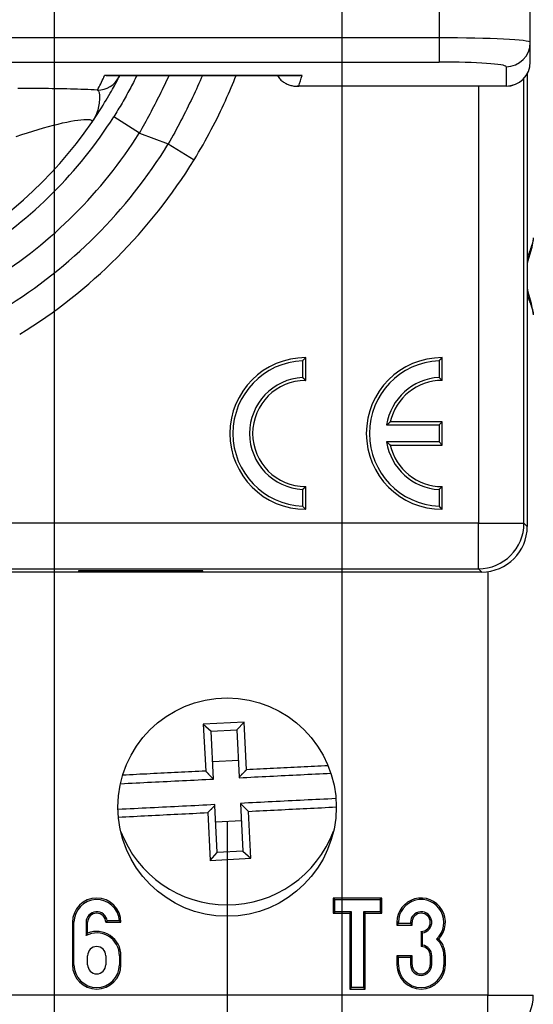
# Paper-space layout 'Layout1' of a CAD drawing. Extents: x 2 to 212, y 4 to 293.
# Drawn here: x 65 to 74, y 149 to 166 of the extents above; entities that cross this region are included whole.
import ezdxf

# ---------------------------------------------------------------- set-up
doc = ezdxf.new("R2010")
doc.units = 0
doc.header["$LTSCALE"] = 0.4
doc.layers.get('0').update_dxf_attribs({"linetype": 'CONTINUOUS'})
doc.layers.get('DEFPOINTS').update_dxf_attribs({"linetype": 'CONTINUOUS'})
doc.layers.add('QUOTE', color=7, linetype='CONTINUOUS')
doc.layers.add('SPIGOLI_VISIBILI', color=7, linetype='CONTINUOUS')
doc.styles.add('TEXTSTYLE15', font='ARIAL.TTF')
doc.dimstyles.new('PIENA', dxfattribs={"dimtxt": 2.5, "dimasz": 3, "dimexe": 0.5, "dimexo": 0.5, "dimgap": 0.5, "dimtad": 1, "dimdec": 0, "dimrnd": 1e-08, "dimtxsty": 'TEXTSTYLE15', "dimblk2": 'CLOSED', "dimcen": 0.09, "dimdle": 10, "dimclrd": 250, "dimclre": 250, "dimclrt": 18, "dimazin": 3, "dimtfac": 0.8, "dimtdec": 1, "dimtofl": 0, "dimtmove": 0, "dimatfit": 3, "dimtolj": 1})

# ---------------------------------------------------------------- blocks, each defined once
blk = doc.blocks.new('*D7')
at = {"layer": 'DEFPOINTS', "color": 0, "linetype": 'CONTINUOUS'}
for p in [(47.718, 192.874), (15.904, 142.874), (68.184, 142.874)]:
    blk.add_point(p, dxfattribs=at)
at = {"layer": 'QUOTE', "color": 250, "linetype": 'CONTINUOUS'}
for p, q in [((47.218, 192.874), (15.404, 192.874)), ((15.904, 189.874), (15.904, 145.874)), ((67.684, 142.874), (15.404, 142.874))]:
    blk.add_line(p, q, dxfattribs=at)
for points in [[(15.404, 189.874), (16.404, 189.874), (15.904, 192.874)], [(15.404, 145.874), (16.404, 145.874), (15.904, 142.874)]]:
    blk.add_solid(points, dxfattribs=at)
at = {"layer": 'QUOTE', "color": 18, "linetype": 'CONTINUOUS', "insert": (14.128, 167.874), "char_height": 2.5, "attachment_point": 5, "rotation": 90, "style": 'TEXTSTYLE15'}
blk.add_mtext('\\A1;100', dxfattribs=at)
blk = doc.blocks.new('_CLOSED')
at = {"color": 0, "linetype": 'BYBLOCK'}
for p, q in [((-1, 0.1667), (0, 0)), ((-1, 0.1667), (-1, -0.1667)), ((0, 0), (-1, -0.1667)), ((0, 0), (-1, 0))]:
    blk.add_line(p, q, dxfattribs=at)
blk = doc.blocks.new('*D8')
at = {"layer": 'DEFPOINTS', "color": 0, "linetype": 'CONTINUOUS'}
for p in [(50.768, 191.399), (20.133, 144.349), (70.568, 144.349)]:
    blk.add_point(p, dxfattribs=at)
at = {"layer": 'QUOTE', "color": 250, "linetype": 'CONTINUOUS'}
for p, q in [((50.268, 191.399), (19.633, 191.399)), ((20.133, 188.399), (20.133, 147.349)), ((70.068, 144.349), (19.633, 144.349))]:
    blk.add_line(p, q, dxfattribs=at)
for points in [[(19.633, 188.399), (20.633, 188.399), (20.133, 191.399)], [(19.633, 147.349), (20.633, 147.349), (20.133, 144.349)]]:
    blk.add_solid(points, dxfattribs=at)
at = {"layer": 'QUOTE', "color": 18, "linetype": 'CONTINUOUS', "insert": (18.357, 167.874), "char_height": 2.5, "attachment_point": 5, "rotation": 90, "style": 'TEXTSTYLE15'}
blk.add_mtext('\\A1;94', dxfattribs=at)
blk = doc.blocks.new('*D12')
at = {"layer": 'DEFPOINTS', "color": 0, "linetype": 'CONTINUOUS'}
for p in [(70.568, 200.655), (50.768, 191.399), (70.568, 144.349)]:
    blk.add_point(p, dxfattribs=at)
at = {"layer": 'QUOTE', "color": 250, "linetype": 'CONTINUOUS'}
for p, q in [((50.768, 191.899), (50.768, 201.155)), ((70.568, 144.849), (70.568, 201.155)), ((53.768, 200.655), (67.568, 200.655))]:
    blk.add_line(p, q, dxfattribs=at)
for points in [[(53.768, 201.155), (53.768, 200.155), (50.768, 200.655)], [(67.568, 201.155), (67.568, 200.155), (70.568, 200.655)]]:
    blk.add_solid(points, dxfattribs=at)
at = {"layer": 'QUOTE', "color": 18, "linetype": 'CONTINUOUS', "insert": (59.798, 202.432), "char_height": 2.5, "attachment_point": 5, "style": 'TEXTSTYLE15'}
blk.add_mtext('\\A1;40', dxfattribs=at)
blk = doc.blocks.new('*D58')
at = {"layer": 'DEFPOINTS', "color": 0, "linetype": 'CONTINUOUS'}
for p in [(47.618, 149.462), (73.718, 149.309), (73.718, 121.351)]:
    blk.add_point(p, dxfattribs=at)
at = {"layer": 'QUOTE', "color": 250, "linetype": 'CONTINUOUS'}
for p, q in [((47.618, 148.962), (47.618, 120.851)), ((73.718, 148.809), (73.718, 120.851)), ((50.618, 121.351), (70.718, 121.351))]:
    blk.add_line(p, q, dxfattribs=at)
for points in [[(50.618, 121.851), (50.618, 120.851), (47.618, 121.351)], [(70.718, 121.851), (70.718, 120.851), (73.718, 121.351)]]:
    blk.add_solid(points, dxfattribs=at)
at = {"layer": 'QUOTE', "color": 18, "linetype": 'CONTINUOUS', "insert": (60.405, 123.127), "char_height": 2.5, "attachment_point": 5, "style": 'TEXTSTYLE15'}
blk.add_mtext('\\A1;52', dxfattribs=at)
blk = doc.blocks.new('*D59')
at = {"layer": 'DEFPOINTS', "color": 0}
for p in [(65.818, 167.874), (82.368, 146.059), (82.368, 121.351)]:
    blk.add_point(p, dxfattribs=at)
at = {"layer": 'QUOTE', "color": 250}
for p, q in [((65.818, 167.374), (65.818, 120.851)), ((82.368, 145.559), (82.368, 120.851)), ((68.818, 121.351), (79.368, 121.351))]:
    blk.add_line(p, q, dxfattribs=at)
for points in [[(68.818, 121.851), (68.818, 120.851), (65.818, 121.351)], [(79.368, 121.851), (79.368, 120.851), (82.368, 121.351)]]:
    blk.add_solid(points, dxfattribs=at)
at = {"layer": 'QUOTE', "color": 18, "insert": (77.873, 123.128), "char_height": 2.5, "attachment_point": 5, "style": 'TEXTSTYLE15'}
blk.add_mtext('\\A1;33', dxfattribs=at)
blk = doc.blocks.new('*D60')
at = {"layer": 'DEFPOINTS', "color": 0}
for p in [(65.818, 167.874), (82.368, 145.529), (82.368, 121.351)]:
    blk.add_point(p, dxfattribs=at)
at = {"layer": 'QUOTE', "color": 250}
for p, q in [((65.818, 167.374), (65.818, 120.851)), ((82.368, 145.029), (82.368, 120.851)), ((68.818, 121.351), (79.368, 121.351))]:
    blk.add_line(p, q, dxfattribs=at)
for points in [[(68.818, 121.851), (68.818, 120.851), (65.818, 121.351)], [(79.368, 121.851), (79.368, 120.851), (82.368, 121.351)]]:
    blk.add_solid(points, dxfattribs=at)
at = {"layer": 'QUOTE', "color": 18, "insert": (78.238, 123.128), "char_height": 2.5, "attachment_point": 5, "style": 'TEXTSTYLE15'}
blk.add_mtext('\\A1;33', dxfattribs=at)
blk = doc.blocks.new('*D63')
at = {"layer": 'DEFPOINTS', "color": 0, "linetype": 'CONTINUOUS'}
for p in [(68.668, 152.824), (60.668, 152.562), (68.668, 137.75)]:
    blk.add_point(p, dxfattribs=at)
at = {"layer": 'QUOTE', "color": 250, "linetype": 'CONTINUOUS'}
for p, q in [((68.668, 152.324), (68.668, 137.25)), ((60.668, 152.062), (60.668, 137.25)), ((63.668, 137.75), (65.668, 137.75))]:
    blk.add_line(p, q, dxfattribs=at)
for points in [[(63.668, 138.25), (63.668, 137.25), (60.668, 137.75)], [(65.668, 138.25), (65.668, 137.25), (68.668, 137.75)]]:
    blk.add_solid(points, dxfattribs=at)
at = {"layer": 'QUOTE', "color": 18, "linetype": 'CONTINUOUS', "insert": (64.421, 139.526), "char_height": 2.5, "attachment_point": 5, "style": 'TEXTSTYLE15'}
blk.add_mtext('\\A1;16', dxfattribs=at)

psp = doc.layouts.get("Layout1")

# ---------------------------------------------------------------- linework, layer by layer
at = {"layer": 'SPIGOLI_VISIBILI', "color": 7, "linetype": 'CONTINUOUS'}
for p, q in [((73.668, 165.167), (73.668, 170.456)), ((72.168, 170.379), (72.168, 165.244)), ((72.168, 165.244), (59.117, 165.244)), ((72.168, 165.244), (72.168, 164.845)), ((73.668, 164.846), (73.668, 165.167)), ((59.117, 164.845), (72.168, 164.845)), ((73.268, 164.768), (73.268, 164.447)), ((69.906, 164.621), (66.649, 164.621)), ((66.676, 164.62), (69.877, 164.62)), ((73.618, 164.652), (73.618, 157.187)), ((73.268, 164.446), (69.822, 164.446)), ((73.268, 164.447), (69.851, 164.447)), ((72.814, 164.446), (72.814, 157.241)), ((73.268, 164.446), (73.268, 164.447)), ((73.564, 157.241), (73.564, 164.576)), ((67.221, 163.673), (66.798, 163.94)), ((67.221, 163.673), (67.698, 163.494)), ((67.698, 163.494), (68.124, 163.232)), ((69.914, 159.92), (69.914, 159.645)), ((69.964, 159.596), (69.964, 159.971)), ((72.164, 159.92), (72.164, 159.645)), ((72.214, 159.596), (72.214, 159.971)), ((71.299, 158.861), (72.164, 158.861)), ((72.214, 158.911), (71.359, 158.911)), ((72.214, 158.911), (72.164, 158.861)), ((72.164, 158.861), (72.164, 158.581)), ((72.214, 158.531), (72.214, 158.911)), ((72.164, 158.581), (71.299, 158.581)), ((71.359, 158.531), (72.214, 158.531)), ((72.214, 158.531), (72.164, 158.581)), ((69.914, 157.798), (69.914, 157.522)), ((69.964, 157.471), (69.964, 157.846)), ((72.164, 157.798), (72.164, 157.522)), ((72.214, 157.471), (72.214, 157.846)), ((72.814, 157.241), (48.523, 157.241)), ((72.814, 157.241), (73.564, 157.241)), ((72.814, 156.491), (72.814, 157.241)), ((73.618, 157.187), (73.564, 157.241)), ((48.523, 156.491), (72.814, 156.491)), ((72.814, 156.491), (72.868, 156.437)), ((72.868, 156.437), (48.468, 156.437)), ((66.218, 156.459), (66.218, 156.445)), ((68.268, 156.459), (66.218, 156.459)), ((66.218, 156.445), (68.268, 156.445)), ((68.268, 156.445), (68.268, 156.459)), ((72.968, 156.443), (72.968, 149.462)), ((68.948, 153.964), (68.276, 153.93)), ((68.276, 153.93), (68.407, 153.812)), ((68.276, 153.93), (68.315, 153.156)), ((68.829, 153.833), (68.948, 153.964)), ((68.987, 153.177), (68.948, 153.964)), ((68.407, 153.812), (68.829, 153.833)), ((68.446, 153.024), (68.407, 153.812)), ((68.829, 153.833), (68.868, 153.057)), ((68.432, 153.312), (68.854, 153.334)), ((68.507, 151.814), (68.468, 152.59)), ((68.89, 152.623), (68.93, 151.836)), ((68.349, 152.471), (68.389, 151.683)), ((69.061, 151.717), (69.022, 152.491)), ((68.904, 152.335), (68.482, 152.314)), ((68.389, 151.683), (68.507, 151.814)), ((68.93, 151.836), (68.507, 151.814)), ((68.93, 151.836), (69.061, 151.717)), ((68.389, 151.683), (69.061, 151.717)), ((70.418, 151.062), (70.443, 151.037)), ((70.418, 151.062), (70.418, 150.812)), ((71.218, 151.062), (70.418, 151.062)), ((70.443, 150.837), (70.443, 151.037)), ((70.443, 151.037), (71.193, 151.037)), ((71.218, 151.062), (71.193, 151.037)), ((71.193, 151.037), (71.193, 150.837)), ((71.218, 150.812), (71.218, 151.062)), ((70.418, 150.812), (70.443, 150.837)), ((70.418, 150.812), (70.693, 150.812)), ((70.718, 150.837), (70.443, 150.837)), ((70.693, 150.812), (70.718, 150.837)), ((70.693, 150.812), (70.693, 149.562)), ((70.718, 149.587), (70.718, 150.837)), ((71.193, 150.837), (70.918, 150.837)), ((70.943, 150.812), (70.918, 150.837)), ((70.918, 150.837), (70.918, 149.587)), ((70.943, 150.812), (71.218, 150.812)), ((70.943, 149.562), (70.943, 150.812)), ((71.218, 150.812), (71.193, 150.837)), ((66.118, 150.662), (66.143, 150.662)), ((66.118, 150.662), (66.118, 149.962)), ((66.143, 149.962), (66.143, 150.662)), ((66.368, 150.662), (66.343, 150.662)), ((66.343, 150.662), (66.343, 150.443)), ((66.368, 150.483), (66.368, 150.662)), ((66.668, 150.662), (66.918, 150.662)), ((66.892, 150.687), (66.691, 150.687)), ((71.493, 150.662), (71.468, 150.662)), ((71.468, 150.662), (71.468, 150.617)), ((71.468, 150.617), (71.493, 150.642)), ((71.493, 150.642), (71.493, 150.662)), ((71.693, 150.642), (71.493, 150.642)), ((71.693, 150.662), (71.718, 150.662)), ((71.693, 150.662), (71.693, 150.642)), ((71.718, 150.617), (71.693, 150.642)), ((71.718, 150.617), (71.718, 150.662)), ((71.468, 150.617), (71.718, 150.617)), ((71.868, 150.512), (71.868, 150.262)), ((71.893, 150.285), (71.893, 150.489)), ((66.368, 149.962), (66.368, 150.112)), ((66.668, 150.112), (66.668, 149.962)), ((66.893, 150.112), (66.918, 150.112)), ((66.893, 150.112), (66.893, 149.962)), ((66.918, 149.962), (66.918, 150.112)), ((71.468, 150.112), (71.493, 150.087)), ((71.468, 150.112), (71.468, 149.962)), ((71.718, 150.112), (71.468, 150.112)), ((71.493, 149.962), (71.493, 150.087)), ((71.493, 150.087), (71.693, 150.087)), ((71.718, 150.112), (71.693, 150.087)), ((71.693, 150.087), (71.693, 149.962)), ((71.718, 149.962), (71.718, 150.112)), ((72.018, 150.112), (72.043, 150.112)), ((72.018, 150.112), (72.018, 149.962)), ((72.043, 149.962), (72.043, 150.112)), ((72.243, 150.112), (72.268, 150.112)), ((72.243, 150.112), (72.243, 149.962)), ((72.268, 149.962), (72.268, 150.112)), ((66.143, 149.962), (66.118, 149.962)), ((66.893, 149.962), (66.918, 149.962)), ((71.493, 149.962), (71.468, 149.962)), ((71.718, 149.962), (71.693, 149.962)), ((72.018, 149.962), (72.043, 149.962)), ((72.243, 149.962), (72.268, 149.962)), ((70.693, 149.562), (70.718, 149.587)), ((70.693, 149.562), (70.943, 149.562)), ((70.918, 149.587), (70.718, 149.587)), ((70.943, 149.562), (70.918, 149.587)), ((72.968, 149.462), (48.368, 149.462)), ((72.968, 149.462), (73.718, 149.462)), ((72.968, 148.712), (72.968, 149.462))]:
    psp.add_line(p, q, dxfattribs=at)
for points in [[(66.438, 163.849), (66.472, 163.898), (66.505, 163.947), (66.536, 163.995), (66.566, 164.042), (66.595, 164.088), (66.623, 164.132), (66.649, 164.175), (66.674, 164.217), (66.698, 164.256), (66.72, 164.294), (66.741, 164.33), (66.76, 164.364), (66.778, 164.396), (66.795, 164.425), (66.81, 164.453), (66.824, 164.478), (66.836, 164.502), (66.847, 164.522), (66.857, 164.541), (66.866, 164.557), (66.873, 164.571), (66.879, 164.582), (66.883, 164.591), (66.886, 164.597)], [(66.635, 164.591), (66.635, 164.593), (66.636, 164.594), (66.637, 164.595), (66.637, 164.596), (66.638, 164.598), (66.638, 164.599), (66.639, 164.6), (66.639, 164.601), (66.64, 164.603), (66.641, 164.604), (66.641, 164.605), (66.642, 164.606), (66.642, 164.608), (66.643, 164.609), (66.644, 164.61), (66.644, 164.611), (66.645, 164.613), (66.645, 164.614), (66.646, 164.615), (66.646, 164.616), (66.647, 164.618), (66.648, 164.619), (66.648, 164.62), (66.649, 164.621)], [(66.676, 164.62), (66.675, 164.62), (66.674, 164.62), (66.672, 164.62), (66.671, 164.62), (66.67, 164.62), (66.669, 164.62), (66.668, 164.62), (66.667, 164.62), (66.666, 164.621), (66.665, 164.621), (66.663, 164.621), (66.662, 164.621), (66.661, 164.621), (66.66, 164.621), (66.659, 164.621), (66.658, 164.621), (66.657, 164.621), (66.656, 164.621), (66.654, 164.621), (66.653, 164.621), (66.652, 164.621), (66.651, 164.621), (66.65, 164.621), (66.649, 164.621)], [(67.178, 164.62), (67.164, 164.593), (67.151, 164.565), (67.137, 164.537), (67.122, 164.509), (67.108, 164.481), (67.093, 164.453), (67.079, 164.425), (67.063, 164.397), (67.048, 164.368), (67.033, 164.34), (67.017, 164.311), (67.001, 164.283), (66.985, 164.254), (66.969, 164.225), (66.952, 164.197), (66.936, 164.168), (66.919, 164.139), (66.902, 164.111), (66.885, 164.082), (66.868, 164.054), (66.851, 164.025), (66.833, 163.997), (66.816, 163.968), (66.798, 163.94)], [(67.221, 163.673), (67.243, 163.713), (67.266, 163.752), (67.288, 163.792), (67.311, 163.832), (67.333, 163.872), (67.355, 163.912), (67.376, 163.952), (67.398, 163.992), (67.419, 164.032), (67.44, 164.072), (67.461, 164.112), (67.482, 164.152), (67.503, 164.192), (67.523, 164.231), (67.543, 164.271), (67.563, 164.31), (67.582, 164.35), (67.602, 164.389), (67.621, 164.428), (67.639, 164.467), (67.658, 164.506), (67.676, 164.544), (67.694, 164.582), (67.712, 164.62)], [(68.261, 164.621), (68.242, 164.577), (68.222, 164.533), (68.202, 164.488), (68.181, 164.443), (68.161, 164.397), (68.139, 164.352), (68.118, 164.305), (68.095, 164.259), (68.073, 164.212), (68.05, 164.165), (68.027, 164.118), (68.003, 164.07), (67.98, 164.022), (67.955, 163.974), (67.931, 163.926), (67.906, 163.878), (67.881, 163.83), (67.855, 163.782), (67.83, 163.733), (67.804, 163.685), (67.778, 163.637), (67.751, 163.589), (67.725, 163.542), (67.698, 163.494)], [(68.124, 163.232), (68.162, 163.294), (68.199, 163.356), (68.235, 163.418), (68.271, 163.481), (68.306, 163.543), (68.341, 163.606), (68.375, 163.668), (68.408, 163.73), (68.44, 163.792), (68.472, 163.853), (68.502, 163.914), (68.532, 163.974), (68.56, 164.033), (68.588, 164.092), (68.615, 164.15), (68.641, 164.207), (68.666, 164.263), (68.69, 164.318), (68.713, 164.371), (68.736, 164.424), (68.757, 164.475), (68.777, 164.525), (68.797, 164.574), (68.816, 164.621)], [(69.498, 164.62), (69.508, 164.604), (69.52, 164.589), (69.532, 164.574), (69.544, 164.561), (69.557, 164.548), (69.571, 164.536), (69.585, 164.525), (69.599, 164.514), (69.613, 164.505), (69.628, 164.496), (69.643, 164.488), (69.658, 164.48), (69.674, 164.474), (69.689, 164.468), (69.705, 164.463), (69.721, 164.458), (69.737, 164.455), (69.753, 164.451), (69.769, 164.449), (69.786, 164.447), (69.802, 164.446), (69.818, 164.446), (69.835, 164.446), (69.851, 164.447)], [(69.906, 164.621), (69.904, 164.621), (69.903, 164.621), (69.902, 164.621), (69.901, 164.621), (69.9, 164.621), (69.899, 164.621), (69.897, 164.621), (69.896, 164.621), (69.895, 164.621), (69.894, 164.621), (69.893, 164.621), (69.891, 164.621), (69.89, 164.621), (69.889, 164.621), (69.888, 164.621), (69.887, 164.62), (69.885, 164.62), (69.884, 164.62), (69.883, 164.62), (69.882, 164.62), (69.881, 164.62), (69.88, 164.62), (69.878, 164.62), (69.877, 164.62)], [(66.531, 164.382), (66.478, 164.384), (66.425, 164.387), (66.37, 164.389), (66.314, 164.391), (66.258, 164.393), (66.201, 164.395), (66.143, 164.397), (66.084, 164.398), (66.025, 164.4), (65.966, 164.401), (65.905, 164.402), (65.844, 164.404), (65.783, 164.405), (65.721, 164.406), (65.659, 164.406), (65.597, 164.407), (65.534, 164.408), (65.471, 164.408), (65.408, 164.409), (65.345, 164.409), (65.282, 164.41), (65.219, 164.41)], [(66.531, 164.382), (66.538, 164.377), (66.544, 164.371), (66.549, 164.363), (66.553, 164.353), (66.557, 164.341), (66.56, 164.328), (66.562, 164.314), (66.564, 164.297), (66.565, 164.28), (66.565, 164.26), (66.565, 164.239), (66.564, 164.217), (66.561, 164.193), (66.558, 164.168), (66.554, 164.141), (66.548, 164.113), (66.542, 164.083), (66.534, 164.053), (66.524, 164.021), (66.512, 163.988), (66.498, 163.955), (66.481, 163.92), (66.462, 163.885), (66.438, 163.849)], [(65.189, 163.618), (65.284, 163.649), (65.376, 163.679), (65.467, 163.707), (65.555, 163.734), (65.641, 163.759), (65.724, 163.782), (65.803, 163.803), (65.88, 163.822), (65.954, 163.84), (66.023, 163.855), (66.089, 163.868), (66.15, 163.879), (66.207, 163.888), (66.258, 163.894), (66.304, 163.898), (66.343, 163.899), (66.376, 163.898), (66.403, 163.895), (66.423, 163.89), (66.437, 163.883), (66.444, 163.873), (66.445, 163.862), (66.438, 163.849)], [(73.718, 161.947), (73.718, 161.937), (73.717, 161.927), (73.716, 161.916), (73.714, 161.905), (73.711, 161.893), (73.709, 161.881), (73.706, 161.869), (73.702, 161.856), (73.698, 161.843), (73.694, 161.829), (73.689, 161.815), (73.685, 161.801), (73.68, 161.787), (73.674, 161.772), (73.669, 161.757), (73.664, 161.741), (73.658, 161.725), (73.652, 161.709), (73.647, 161.693), (73.641, 161.676), (73.635, 161.659), (73.63, 161.642), (73.624, 161.624), (73.619, 161.607)], [(73.718, 161.947), (73.716, 161.931), (73.713, 161.915), (73.71, 161.899), (73.708, 161.883), (73.705, 161.868), (73.703, 161.852), (73.7, 161.836), (73.697, 161.82), (73.695, 161.805), (73.691, 161.788), (73.686, 161.769), (73.681, 161.751), (73.675, 161.732), (73.67, 161.714), (73.665, 161.695), (73.66, 161.677), (73.654, 161.659), (73.649, 161.64), (73.644, 161.622), (73.638, 161.603), (73.633, 161.585), (73.628, 161.565), (73.624, 161.544), (73.619, 161.522)], [(73.62, 161.101), (73.624, 161.08), (73.628, 161.059), (73.633, 161.038), (73.639, 161.019), (73.644, 161.001), (73.65, 160.982), (73.655, 160.963), (73.66, 160.944), (73.666, 160.925), (73.671, 160.906), (73.677, 160.887), (73.68, 160.87), (73.684, 160.854), (73.687, 160.838), (73.69, 160.822), (73.693, 160.806), (73.696, 160.79), (73.699, 160.774), (73.702, 160.757), (73.706, 160.741), (73.709, 160.725), (73.712, 160.709), (73.715, 160.693), (73.718, 160.677)], [(73.618, 161.016), (73.624, 160.998), (73.629, 160.981), (73.635, 160.964), (73.641, 160.947), (73.646, 160.931), (73.652, 160.914), (73.658, 160.898), (73.663, 160.882), (73.669, 160.867), (73.674, 160.852), (73.68, 160.837), (73.685, 160.823), (73.689, 160.808), (73.694, 160.794), (73.698, 160.781), (73.702, 160.768), (73.705, 160.755), (73.709, 160.743), (73.711, 160.73), (73.714, 160.719), (73.716, 160.708), (73.717, 160.697), (73.718, 160.687), (73.718, 160.677)], [(69.914, 159.92), (69.916, 159.923), (69.919, 159.926), (69.922, 159.929), (69.925, 159.932), (69.927, 159.935), (69.93, 159.938), (69.933, 159.94), (69.936, 159.943), (69.938, 159.946), (69.941, 159.948), (69.943, 159.951), (69.946, 159.953), (69.948, 159.956), (69.951, 159.958), (69.953, 159.96), (69.955, 159.962), (69.957, 159.964), (69.958, 159.966), (69.96, 159.968), (69.961, 159.969), (69.962, 159.97), (69.963, 159.971), (69.963, 159.971), (69.964, 159.971)], [(72.164, 159.92), (72.166, 159.923), (72.169, 159.926), (72.172, 159.929), (72.175, 159.932), (72.177, 159.935), (72.18, 159.938), (72.183, 159.94), (72.186, 159.943), (72.188, 159.946), (72.191, 159.948), (72.193, 159.951), (72.196, 159.953), (72.198, 159.956), (72.201, 159.958), (72.203, 159.96), (72.205, 159.962), (72.207, 159.964), (72.208, 159.966), (72.21, 159.968), (72.211, 159.969), (72.212, 159.97), (72.213, 159.971), (72.213, 159.971), (72.214, 159.971)], [(69.914, 159.645), (69.916, 159.642), (69.919, 159.64), (69.922, 159.637), (69.925, 159.634), (69.928, 159.631), (69.931, 159.629), (69.933, 159.626), (69.936, 159.623), (69.939, 159.621), (69.941, 159.618), (69.944, 159.616), (69.946, 159.613), (69.949, 159.611), (69.951, 159.609), (69.953, 159.607), (69.955, 159.605), (69.957, 159.603), (69.958, 159.601), (69.96, 159.6), (69.961, 159.599), (69.962, 159.598), (69.963, 159.597), (69.963, 159.596), (69.964, 159.596)], [(72.164, 159.645), (72.166, 159.642), (72.169, 159.64), (72.172, 159.637), (72.175, 159.634), (72.178, 159.631), (72.181, 159.629), (72.183, 159.626), (72.186, 159.623), (72.189, 159.621), (72.191, 159.618), (72.194, 159.616), (72.196, 159.613), (72.199, 159.611), (72.201, 159.609), (72.203, 159.607), (72.205, 159.605), (72.207, 159.603), (72.208, 159.601), (72.21, 159.6), (72.211, 159.599), (72.212, 159.598), (72.213, 159.597), (72.213, 159.596), (72.214, 159.596)], [(71.299, 158.861), (71.302, 158.864), (71.306, 158.867), (71.309, 158.87), (71.312, 158.872), (71.315, 158.875), (71.319, 158.878), (71.322, 158.88), (71.325, 158.883), (71.328, 158.886), (71.331, 158.888), (71.334, 158.891), (71.337, 158.893), (71.34, 158.895), (71.343, 158.898), (71.345, 158.9), (71.348, 158.902), (71.35, 158.904), (71.352, 158.906), (71.354, 158.907), (71.356, 158.909), (71.358, 158.91), (71.359, 158.911), (71.359, 158.911), (71.359, 158.911)], [(71.299, 158.581), (71.302, 158.579), (71.306, 158.576), (71.309, 158.573), (71.312, 158.57), (71.315, 158.568), (71.319, 158.565), (71.322, 158.562), (71.325, 158.56), (71.328, 158.557), (71.331, 158.554), (71.334, 158.552), (71.337, 158.55), (71.34, 158.547), (71.343, 158.545), (71.345, 158.543), (71.348, 158.541), (71.35, 158.539), (71.352, 158.537), (71.354, 158.535), (71.356, 158.534), (71.358, 158.533), (71.359, 158.532), (71.359, 158.532), (71.359, 158.531)], [(69.914, 157.798), (69.916, 157.8), (69.919, 157.803), (69.922, 157.806), (69.925, 157.809), (69.928, 157.811), (69.931, 157.814), (69.933, 157.817), (69.936, 157.819), (69.939, 157.822), (69.941, 157.824), (69.944, 157.827), (69.946, 157.829), (69.949, 157.831), (69.951, 157.834), (69.953, 157.836), (69.955, 157.838), (69.957, 157.84), (69.958, 157.841), (69.96, 157.843), (69.961, 157.844), (69.962, 157.845), (69.963, 157.846), (69.963, 157.846), (69.964, 157.846)], [(72.164, 157.798), (72.166, 157.8), (72.169, 157.803), (72.172, 157.806), (72.175, 157.809), (72.178, 157.811), (72.181, 157.814), (72.183, 157.817), (72.186, 157.819), (72.189, 157.822), (72.191, 157.824), (72.194, 157.827), (72.196, 157.829), (72.199, 157.831), (72.201, 157.834), (72.203, 157.836), (72.205, 157.838), (72.207, 157.84), (72.208, 157.841), (72.21, 157.843), (72.211, 157.844), (72.212, 157.845), (72.213, 157.846), (72.213, 157.846), (72.214, 157.846)], [(69.914, 157.522), (69.916, 157.519), (69.919, 157.517), (69.922, 157.514), (69.925, 157.511), (69.927, 157.508), (69.93, 157.505), (69.933, 157.502), (69.936, 157.5), (69.938, 157.497), (69.941, 157.494), (69.943, 157.492), (69.946, 157.489), (69.948, 157.487), (69.951, 157.484), (69.953, 157.482), (69.955, 157.48), (69.957, 157.478), (69.958, 157.477), (69.96, 157.475), (69.961, 157.474), (69.962, 157.473), (69.963, 157.472), (69.963, 157.471), (69.964, 157.471)], [(72.164, 157.522), (72.166, 157.519), (72.169, 157.517), (72.172, 157.514), (72.175, 157.511), (72.177, 157.508), (72.18, 157.505), (72.183, 157.502), (72.186, 157.5), (72.188, 157.497), (72.191, 157.494), (72.193, 157.492), (72.196, 157.489), (72.198, 157.487), (72.201, 157.484), (72.203, 157.482), (72.205, 157.48), (72.207, 157.478), (72.208, 157.477), (72.21, 157.475), (72.211, 157.474), (72.212, 157.473), (72.213, 157.472), (72.213, 157.471), (72.214, 157.471)], [(70.334, 153.244), (70.278, 153.241), (70.222, 153.239), (70.166, 153.236), (70.11, 153.233), (70.053, 153.23), (69.997, 153.227), (69.941, 153.225), (69.885, 153.222), (69.829, 153.219), (69.773, 153.216), (69.717, 153.213), (69.661, 153.21), (69.605, 153.208), (69.548, 153.205), (69.492, 153.202), (69.436, 153.199), (69.38, 153.196), (69.324, 153.194), (69.268, 153.191), (69.212, 153.188), (69.156, 153.185), (69.1, 153.182), (69.043, 153.179), (68.987, 153.177)], [(68.315, 153.156), (68.258, 153.153), (68.201, 153.15), (68.144, 153.147), (68.087, 153.145), (68.03, 153.142), (67.973, 153.139), (67.916, 153.136), (67.859, 153.133), (67.802, 153.13), (67.745, 153.127), (67.688, 153.124), (67.631, 153.122), (67.574, 153.119), (67.516, 153.116), (67.459, 153.113), (67.402, 153.11), (67.345, 153.107), (67.288, 153.104), (67.231, 153.102), (67.174, 153.099), (67.117, 153.096), (67.06, 153.093), (67.004, 153.09), (66.947, 153.087)], [(68.315, 153.156), (68.32, 153.15), (68.326, 153.145), (68.331, 153.14), (68.337, 153.134), (68.342, 153.129), (68.348, 153.123), (68.353, 153.118), (68.359, 153.112), (68.364, 153.107), (68.369, 153.101), (68.375, 153.096), (68.38, 153.09), (68.386, 153.085), (68.391, 153.079), (68.397, 153.074), (68.402, 153.068), (68.408, 153.063), (68.413, 153.057), (68.419, 153.052), (68.424, 153.046), (68.43, 153.041), (68.435, 153.035), (68.441, 153.03), (68.446, 153.024)], [(68.987, 153.177), (68.982, 153.172), (68.977, 153.167), (68.972, 153.162), (68.967, 153.157), (68.962, 153.152), (68.958, 153.147), (68.953, 153.142), (68.948, 153.137), (68.943, 153.132), (68.938, 153.127), (68.933, 153.122), (68.928, 153.117), (68.923, 153.112), (68.918, 153.107), (68.913, 153.102), (68.908, 153.097), (68.903, 153.092), (68.898, 153.087), (68.893, 153.082), (68.888, 153.077), (68.883, 153.072), (68.878, 153.067), (68.873, 153.062), (68.868, 153.057)], [(68.869, 153.046), (68.932, 153.049), (68.995, 153.052), (69.058, 153.055), (69.12, 153.058), (69.183, 153.061), (69.246, 153.064), (69.309, 153.068), (69.372, 153.071), (69.435, 153.074), (69.498, 153.077), (69.561, 153.08), (69.624, 153.083), (69.687, 153.087), (69.75, 153.09), (69.813, 153.093), (69.876, 153.096), (69.938, 153.099), (70.001, 153.102), (70.064, 153.106), (70.127, 153.109), (70.19, 153.112), (70.253, 153.115), (70.316, 153.118), (70.379, 153.121)], [(66.911, 152.947), (66.975, 152.95), (67.038, 152.954), (67.102, 152.957), (67.166, 152.96), (67.23, 152.963), (67.294, 152.966), (67.358, 152.97), (67.422, 152.973), (67.486, 152.976), (67.55, 152.979), (67.614, 152.983), (67.678, 152.986), (67.742, 152.989), (67.806, 152.992), (67.87, 152.995), (67.934, 152.999), (67.998, 153.002), (68.062, 153.005), (68.126, 153.008), (68.19, 153.011), (68.254, 153.015), (68.318, 153.018), (68.382, 153.021), (68.446, 153.024)], [(68.868, 153.057), (68.868, 153.057), (68.868, 153.056), (68.868, 153.056), (68.868, 153.055), (68.868, 153.055), (68.868, 153.054), (68.868, 153.054), (68.868, 153.053), (68.868, 153.053), (68.868, 153.052), (68.868, 153.052), (68.868, 153.051), (68.868, 153.051), (68.868, 153.05), (68.869, 153.05), (68.869, 153.049), (68.869, 153.049), (68.869, 153.048), (68.869, 153.048), (68.869, 153.047), (68.869, 153.047), (68.869, 153.047), (68.869, 153.046), (68.869, 153.046)], [(68.468, 152.602), (68.401, 152.599), (68.334, 152.595), (68.268, 152.592), (68.201, 152.589), (68.135, 152.585), (68.068, 152.582), (68.001, 152.579), (67.935, 152.575), (67.868, 152.572), (67.802, 152.568), (67.735, 152.565), (67.668, 152.562), (67.602, 152.558), (67.535, 152.555), (67.469, 152.552), (67.402, 152.548), (67.336, 152.545), (67.269, 152.542), (67.202, 152.538), (67.136, 152.535), (67.069, 152.532), (67.003, 152.528), (66.936, 152.525), (66.869, 152.522)], [(68.349, 152.471), (68.354, 152.476), (68.359, 152.481), (68.364, 152.486), (68.369, 152.491), (68.374, 152.496), (68.379, 152.501), (68.384, 152.506), (68.389, 152.511), (68.394, 152.516), (68.399, 152.52), (68.404, 152.525), (68.409, 152.53), (68.414, 152.535), (68.419, 152.54), (68.423, 152.545), (68.428, 152.55), (68.433, 152.555), (68.438, 152.56), (68.443, 152.565), (68.448, 152.57), (68.453, 152.575), (68.458, 152.58), (68.463, 152.585), (68.468, 152.59)], [(68.468, 152.59), (68.468, 152.591), (68.468, 152.591), (68.468, 152.592), (68.468, 152.592), (68.468, 152.593), (68.468, 152.593), (68.468, 152.594), (68.468, 152.594), (68.468, 152.595), (68.468, 152.595), (68.468, 152.595), (68.468, 152.596), (68.468, 152.596), (68.468, 152.597), (68.468, 152.597), (68.468, 152.598), (68.468, 152.598), (68.468, 152.599), (68.468, 152.599), (68.468, 152.6), (68.468, 152.6), (68.468, 152.601), (68.468, 152.601), (68.468, 152.602)], [(70.463, 152.702), (70.396, 152.699), (70.331, 152.695), (70.265, 152.692), (70.2, 152.689), (70.134, 152.686), (70.069, 152.682), (70.003, 152.679), (69.938, 152.676), (69.872, 152.672), (69.807, 152.669), (69.741, 152.666), (69.676, 152.663), (69.61, 152.659), (69.545, 152.656), (69.479, 152.653), (69.414, 152.649), (69.348, 152.646), (69.283, 152.643), (69.217, 152.64), (69.152, 152.636), (69.086, 152.633), (69.021, 152.63), (68.955, 152.626), (68.89, 152.623)], [(69.022, 152.491), (69.016, 152.497), (69.011, 152.502), (69.005, 152.508), (69, 152.513), (68.994, 152.519), (68.989, 152.524), (68.983, 152.53), (68.978, 152.535), (68.972, 152.541), (68.967, 152.546), (68.961, 152.552), (68.956, 152.557), (68.95, 152.563), (68.945, 152.568), (68.939, 152.574), (68.934, 152.579), (68.928, 152.585), (68.923, 152.59), (68.917, 152.596), (68.912, 152.601), (68.906, 152.607), (68.901, 152.612), (68.895, 152.618), (68.89, 152.623)], [(66.876, 152.397), (66.937, 152.4), (66.999, 152.403), (67.061, 152.406), (67.122, 152.409), (67.183, 152.412), (67.245, 152.415), (67.306, 152.418), (67.367, 152.422), (67.429, 152.425), (67.49, 152.428), (67.551, 152.431), (67.613, 152.434), (67.674, 152.437), (67.735, 152.44), (67.797, 152.443), (67.858, 152.446), (67.92, 152.449), (67.981, 152.452), (68.042, 152.455), (68.104, 152.458), (68.165, 152.462), (68.226, 152.465), (68.288, 152.468), (68.349, 152.471)], [(69.022, 152.491), (69.082, 152.494), (69.142, 152.498), (69.202, 152.501), (69.263, 152.504), (69.323, 152.507), (69.383, 152.51), (69.443, 152.513), (69.504, 152.516), (69.564, 152.519), (69.624, 152.522), (69.684, 152.525), (69.745, 152.528), (69.805, 152.531), (69.865, 152.534), (69.925, 152.537), (69.985, 152.54), (70.046, 152.543), (70.106, 152.546), (70.166, 152.549), (70.226, 152.552), (70.287, 152.555), (70.347, 152.558), (70.407, 152.561), (70.468, 152.564)], [(66.691, 150.687), (66.69, 150.685), (66.689, 150.684), (66.688, 150.682), (66.686, 150.681), (66.685, 150.679), (66.684, 150.678), (66.682, 150.677), (66.681, 150.675), (66.68, 150.674), (66.679, 150.673), (66.678, 150.671), (66.676, 150.67), (66.675, 150.669), (66.674, 150.668), (66.673, 150.667), (66.672, 150.666), (66.671, 150.665), (66.671, 150.664), (66.67, 150.663), (66.669, 150.663), (66.669, 150.662), (66.668, 150.662), (66.668, 150.662), (66.668, 150.662)], [(66.892, 150.687), (66.894, 150.685), (66.895, 150.684), (66.897, 150.683), (66.898, 150.681), (66.9, 150.68), (66.901, 150.678), (66.902, 150.677), (66.904, 150.676), (66.905, 150.674), (66.907, 150.673), (66.908, 150.672), (66.909, 150.671), (66.91, 150.669), (66.912, 150.668), (66.913, 150.667), (66.914, 150.666), (66.915, 150.665), (66.916, 150.664), (66.916, 150.664), (66.917, 150.663), (66.917, 150.662), (66.918, 150.662), (66.918, 150.662), (66.918, 150.662)], [(66.343, 150.443), (66.345, 150.446), (66.346, 150.448), (66.347, 150.45), (66.349, 150.453), (66.35, 150.455), (66.352, 150.457), (66.353, 150.459), (66.354, 150.461), (66.356, 150.463), (66.357, 150.465), (66.358, 150.467), (66.359, 150.469), (66.36, 150.471), (66.361, 150.472), (66.362, 150.474), (66.363, 150.476), (66.364, 150.477), (66.365, 150.478), (66.366, 150.479), (66.367, 150.48), (66.367, 150.481), (66.368, 150.482), (66.368, 150.482), (66.368, 150.483)], [(71.893, 150.489), (71.892, 150.49), (71.89, 150.491), (71.889, 150.492), (71.887, 150.494), (71.886, 150.495), (71.884, 150.496), (71.883, 150.497), (71.882, 150.499), (71.88, 150.5), (71.879, 150.501), (71.878, 150.502), (71.877, 150.503), (71.875, 150.505), (71.874, 150.506), (71.873, 150.507), (71.872, 150.508), (71.871, 150.508), (71.871, 150.509), (71.87, 150.51), (71.869, 150.511), (71.869, 150.511), (71.868, 150.511), (71.868, 150.512), (71.868, 150.512)], [(72.123, 150.387), (72.125, 150.387), (72.127, 150.387), (72.129, 150.387), (72.131, 150.387), (72.133, 150.387), (72.135, 150.387), (72.137, 150.387), (72.139, 150.387), (72.141, 150.387), (72.143, 150.387), (72.144, 150.387), (72.146, 150.387), (72.148, 150.387), (72.15, 150.387), (72.151, 150.387), (72.152, 150.387), (72.154, 150.387), (72.155, 150.387), (72.156, 150.387), (72.157, 150.387), (72.158, 150.387), (72.158, 150.387), (72.159, 150.387), (72.159, 150.387)], [(71.893, 150.285), (71.892, 150.284), (71.89, 150.282), (71.889, 150.281), (71.887, 150.28), (71.886, 150.279), (71.884, 150.277), (71.883, 150.276), (71.882, 150.275), (71.88, 150.274), (71.879, 150.272), (71.878, 150.271), (71.877, 150.27), (71.875, 150.269), (71.874, 150.268), (71.873, 150.267), (71.872, 150.266), (71.871, 150.265), (71.871, 150.264), (71.87, 150.263), (71.869, 150.263), (71.869, 150.262), (71.868, 150.262), (71.868, 150.262), (71.868, 150.262)]]:
    psp.add_lwpolyline(points, dxfattribs=at)
psp.add_circle((68.668, 152.562), 1.8, dxfattribs=at)
for centre, radius, start, end in [((60.668, 167.812), 7.75, 24.3171, 252.5708), ((60.668, 167.812), 7.25, 26.1157, 252.5708), ((73.268, 164.846), 0.4, 270, 0), ((60.668, 167.812), 7, 332.6628, 332.8767), ((60.668, 167.413), 9.65, 342.0989, 343.1864), ((60.668, 167.413), 6.6, 332.6628, 334.6932), ((60.668, 167.812), 7, 214.4806, 325.5194), ((60.668, 167.812), 7.25, 302.2776, 327.7224), ((60.668, 167.812), 7.75, 302.2776, 327.7224), ((60.668, 167.812), 8.25, 301.558, 328.442), ((60.668, 167.812), 8.75, 301.558, 328.442), ((69.964, 158.721), 1.25, 90, 270), ((69.964, 158.721), 1.2, 92.388, 267.612), ((72.214, 158.721), 1.25, 90, 270), ((72.214, 158.721), 1.2, 92.388, 267.612), ((69.964, 158.721), 0.925, 93.0986, 266.9014), ((69.964, 158.721), 0.875, 90, 270), ((72.214, 158.721), 0.925, 93.0986, 171.2948), ((72.214, 158.721), 0.875, 90, 167.4587), ((72.214, 158.721), 0.925, 188.7052, 266.9014), ((72.214, 158.721), 0.875, 192.5413, 270), ((72.814, 157.241), 0.75, 270, 359.9956), ((72.868, 157.187), 0.75, 270.0044, 359.9956), ((68.668, 152.824), 1.875, 200.5123, 339.4877), ((66.518, 150.662), 0.4, 0, 180), ((66.518, 150.662), 0.375, 3.8226, 180), ((71.868, 150.662), 0.4, 316.5675, 180), ((71.868, 150.662), 0.375, 312.8334, 180), ((66.518, 150.662), 0.175, 8.2132, 180), ((66.518, 150.662), 0.15, 0, 180), ((71.868, 150.662), 0.175, 278.2132, 180), ((71.868, 150.662), 0.15, 270, 180), ((66.518, 150.112), 0.375, 0, 117.8181), ((66.518, 150.112), 0.4, 0, 112.0243), ((71.868, 150.112), 0.375, 0, 47.1666), ((71.868, 150.112), 0.4, 0, 43.4325), ((66.518, 150.112), 0.15, 0, 180), ((71.868, 150.112), 0.15, 0, 90), ((71.868, 150.112), 0.175, 0, 81.7868), ((66.518, 149.962), 0.4, 180, 0), ((66.518, 149.962), 0.375, 180, 0), ((66.518, 149.962), 0.15, 180, 0), ((71.868, 149.962), 0.4, 180, 0), ((71.868, 149.962), 0.375, 180, 0), ((71.868, 149.962), 0.175, 180, 0), ((71.868, 149.962), 0.15, 180, 0), ((72.968, 149.462), 0.75, 270, 360)]:
    psp.add_arc(centre, radius, start, end, dxfattribs=at)
for centre, major_axis, ratio, start_param, end_param in [((72.168, 165.167), (-1.5, 0), 0.05128, 3.141593, 4.712389), ((73.268, 165.167), (0.4, 0), 0.997564, 4.712389, 6.283185), ((72.168, 164.768), (1.1, 0), 0.069927, 0, 1.570796), ((73.268, 164.846), (0.4, 0), 0.997564, 4.712389, 6.283185), ((66.531, 164.781), (0.4, 0), 0.998209, 4.712389, 5.80732)]:
    psp.add_ellipse(centre, major_axis=major_axis, ratio=ratio, start_param=start_param, end_param=end_param, dxfattribs=at)

# ---------------------------------------------------------------- dimensions: what is measured, and where the dimension line sits
at = {"layer": 'QUOTE', "color": 7, "linetype": 'CONTINUOUS'}
for base, p1, p2, angle, picture, middle in [((70.568, 200.655), (50.768, 191.399), (70.568, 144.349), 180, '*D12', (59.798, 200.655)), ((15.904, 142.874), (47.718, 192.874), (68.184, 142.874), 90, '*D7', (15.904, 167.874)), ((20.133, 144.349), (50.768, 191.399), (70.568, 144.349), 90, '*D8', (20.133, 167.874)), ((68.668, 137.75), (60.668, 152.562), (68.668, 152.824), 180, '*D63', (64.421, 137.75)), ((73.718, 121.351), (47.618, 149.462), (73.718, 149.309), 180, '*D58', (60.405, 121.351))]:
    dim = psp.add_linear_dim(base=base, p1=p1, p2=p2, angle=angle, dimstyle='PIENA', override={"dimdec": 0, "dimlfac": 2, "dimtxsty": 'TEXTSTYLE15', "dimtp": 0, "dimtm": 0, "dimtdec": 0}, dxfattribs=at)
    dim.commit()
    dim.dimension.update_dxf_attribs({"geometry": picture, "text_midpoint": middle, "dimtype": 160})
at = {"layer": 'QUOTE', "color": 7}
for p2, picture, middle in [((82.368, 146.059), '*D59', (77.873, 121.351)), ((82.368, 145.529), '*D60', (78.238, 121.351))]:
    dim = psp.add_linear_dim(base=(82.368, 121.351), p1=(65.818, 167.874), p2=p2, angle=180, dimstyle='PIENA', override={"dimdec": 0, "dimlfac": 2, "dimtxsty": 'TEXTSTYLE15', "dimtp": 0, "dimtm": 0, "dimtdec": 0}, dxfattribs=at)
    dim.commit()
    dim.dimension.update_dxf_attribs({"geometry": picture, "text_midpoint": middle, "dimtype": 160})

doc.saveas('drawing.dxf')
